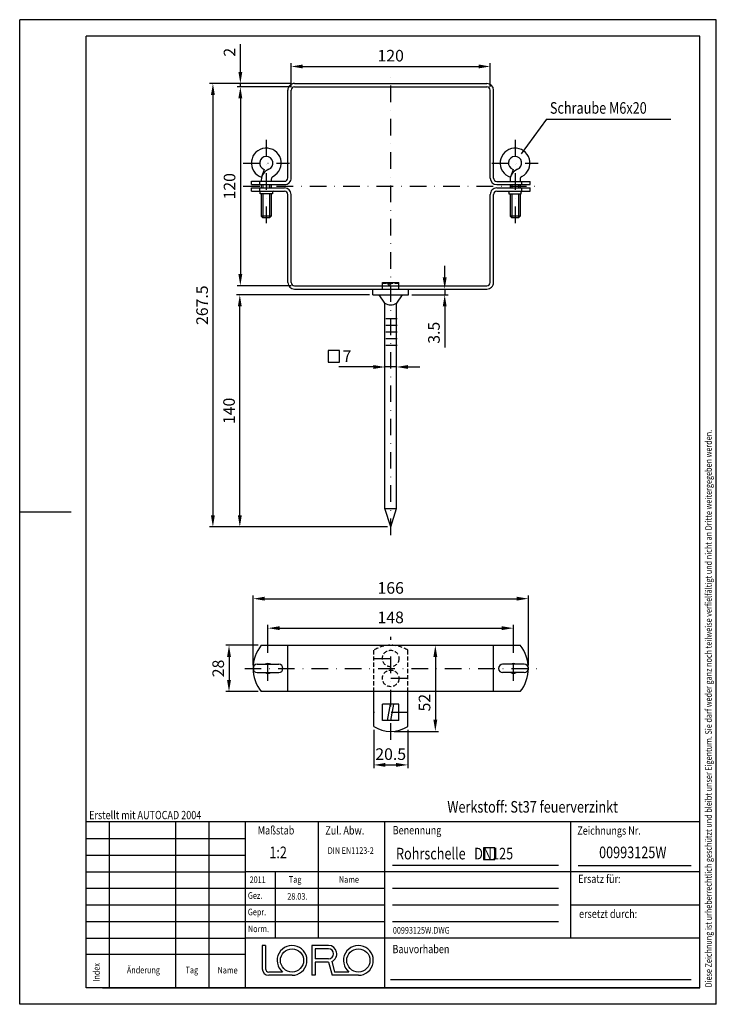
# Model space of a CAD drawing. Extents: x 0 to 420, y 0 to 594.
import ezdxf
from ezdxf.enums import TextEntityAlignment as Align

# ---------------------------------------------------------------- set-up
doc = ezdxf.new("R2010")
doc.units = 0
doc.header["$LTSCALE"] = 20
doc.header["$MEASUREMENT"] = 0
doc.linetypes.add('STRICHPUNKT', pattern=[1, 0.5, -0.25, 0, -0.25])
doc.linetypes.add('VERDECKT2', pattern=[0.1875, 0.125, -0.0625])
for name, color, linetype in [('BEM', 7, 'Continuous'), ('HILF', 2, 'Continuous'), ('MITTEL', 2, 'STRICHPUNKT'), ('STEMPEL', 3, 'Continuous'), ('TEXT', 7, 'Continuous'), ('VERDECKT', 6, 'VERDECKT2'), ('VOLL', 1, 'Continuous')]:
    doc.layers.add(name, color=color, linetype=linetype)
doc.styles.add('GREEKS', font='SIMPLEX.shx', dxfattribs={"width": 0.8})
doc.styles.get("Standard").update_dxf_attribs({"font": 'simplex.shx', "width": 0.8})
doc.dimstyles.get("Standard").update_dxf_attribs({"dimtxt": 0.18, "dimasz": 0.18, "dimexe": 0.18, "dimexo": 0.0625, "dimgap": 0.09, "dimtad": 0, "dimtih": 1, "dimtoh": 1, "dimdec": 4, "dimzin": 0, "dimdsep": 46, "dimtxsty": 'STANDARD', "dimcen": 0.09, "dimadec": 0, "dimazin": 0, "dimtfac": 1, "dimtdec": 4, "dimtofl": 0, "dimtmove": 0, "dimatfit": 3, "dimfxl": 1, "dimtolj": 1, "dimtzin": 0, "dimarcsym": 0})

# ---------------------------------------------------------------- blocks, each defined once
blk = doc.blocks.new('LOGO')
for p, q in [((2.6, -4.77), (2.6, -11.77)), ((3.6, -4.77), (2.6, -4.77)), ((3.6, -4.77), (3.6, -11.77)), ((17.6, -4.77), (17.6, -13.77)), ((22.6, -4.77), (17.6, -4.77)), ((22.6, -5.77), (18.6, -5.77)), ((18.6, -5.77), (18.6, -8.77)), ((22.6, -8.77), (18.6, -8.77)), ((22.6, -9.77), (18.6, -9.77)), ((18.6, -9.77), (18.6, -13.77)), ((22.6, -9.77), (23.67, -13.77)), ((23.57, -9.51), (24.44, -12.77)), ((8.77, -12.77), (4.6, -12.77)), ((11.6, -13.77), (4.6, -13.77)), ((18.6, -13.77), (17.6, -13.77)), ((31.6, -13.77), (23.67, -13.77)), ((28.77, -12.77), (24.44, -12.77))]:
    blk.add_line(p, q)
for centre in [(11.6, -9.27), (31.6, -9.27)]:
    blk.add_circle(centre, 3.5)
for centre, radius, start, end in [((11.6, -9.27), 4.5, 270, 231.0576), ((22.6, -7.27), 2.5, 270, 270), ((22.6, -7.27), 2.5, 293.1162, 90), ((22.6, -7.27), 1.5, 270, 90), ((31.6, -9.27), 4.5, 270, 231.0576), ((4.6, -11.77), 2, 180, 270), ((4.6, -11.77), 1, 180, 270)]:
    blk.add_arc(centre, radius, start, end)
blk = doc.blocks.new('*D1')
at = {"layer": 'Defpoints', "color": 0}
for p in [(297.68, 226.92), (149.68, 210.12), (297.68, 210.12)]:
    blk.add_point(p, dxfattribs=at)
at = {"layer": 'TEXT', "color": 0, "lineweight": -2}
for p, q in [((149.68, 212.12), (149.68, 228.92)), ((156.68, 226.92), (290.68, 226.92)), ((297.68, 212.12), (297.68, 228.92))]:
    blk.add_line(p, q, dxfattribs=at)
at = {"layer": 'TEXT', "color": 0}
for points in [[(156.68, 228.08), (156.68, 225.75), (149.68, 226.92)], [(290.68, 228.08), (290.68, 225.75), (297.68, 226.92)]]:
    blk.add_solid(points, dxfattribs=at)
at = {"layer": 'TEXT', "color": 1, "insert": (223.68, 233.42), "char_height": 7, "attachment_point": 5}
blk.add_mtext('\\A1;148', dxfattribs=at)
blk = doc.blocks.new('*D2')
at = {"layer": 'Defpoints', "color": 0}
for p in [(306.68, 244.7), (140.68, 202.62), (306.68, 202.62)]:
    blk.add_point(p, dxfattribs=at)
at = {"layer": 'TEXT', "color": 0, "lineweight": -2}
for p, q in [((140.68, 204.62), (140.68, 246.7)), ((147.68, 244.7), (299.68, 244.7)), ((306.68, 204.62), (306.68, 246.7))]:
    blk.add_line(p, q, dxfattribs=at)
at = {"layer": 'TEXT', "color": 0}
for points in [[(147.68, 245.87), (147.68, 243.54), (140.68, 244.7)], [(299.68, 245.87), (299.68, 243.54), (306.68, 244.7)]]:
    blk.add_solid(points, dxfattribs=at)
at = {"layer": 'TEXT', "color": 1, "insert": (223.68, 251.2), "char_height": 7, "attachment_point": 5}
blk.add_mtext('\\A1;166', dxfattribs=at)
blk = doc.blocks.new('*D3')
at = {"layer": 'BEM', "color": 0, "lineweight": -2}
for p, q in [((210.93, 428), (130.72, 428)), ((132.72, 295), (132.72, 421)), ((221.68, 288), (130.72, 288))]:
    blk.add_line(p, q, dxfattribs=at)
at = {"layer": 'BEM', "color": 0}
for points in [[(131.55, 421), (133.89, 421), (132.72, 428)], [(131.55, 295), (133.89, 295), (132.72, 288)]]:
    blk.add_solid(points, dxfattribs=at)
at = {"layer": 'Defpoints', "color": 0}
for p in [(132.72, 428), (212.93, 428), (223.68, 288)]:
    blk.add_point(p, dxfattribs=at)
at = {"layer": 'BEM', "color": 1, "insert": (126.22, 358), "char_height": 7, "attachment_point": 5, "rotation": 90}
blk.add_mtext('\\A1;140', dxfattribs=at)
blk = doc.blocks.new('*D4')
at = {"layer": 'BEM', "color": 0, "lineweight": -2}
for p, q in [((163.68, 553.51), (163.68, 567.79)), ((170.68, 565.79), (276.68, 565.79)), ((283.68, 553.49), (283.68, 567.79))]:
    blk.add_line(p, q, dxfattribs=at)
at = {"layer": 'BEM', "color": 0}
for points in [[(170.68, 566.96), (170.68, 564.62), (163.68, 565.79)], [(276.68, 566.96), (276.68, 564.62), (283.68, 565.79)]]:
    blk.add_solid(points, dxfattribs=at)
at = {"layer": 'Defpoints', "color": 0}
for p in [(283.68, 565.79), (163.68, 551.51), (283.68, 551.49)]:
    blk.add_point(p, dxfattribs=at)
at = {"layer": 'BEM', "color": 1, "insert": (223.68, 572.29), "char_height": 7, "attachment_point": 5}
blk.add_mtext('\\A1;120', dxfattribs=at)
blk = doc.blocks.new('*D5')
at = {"layer": 'BEM', "color": 0, "lineweight": -2}
for p, q in [((163.68, 553.51), (131.03, 553.51)), ((133.03, 546.51), (133.03, 440.51)), ((163.68, 433.51), (131.03, 433.51))]:
    blk.add_line(p, q, dxfattribs=at)
at = {"layer": 'BEM', "color": 0}
for points in [[(131.86, 546.51), (134.2, 546.51), (133.03, 553.51)], [(131.86, 440.51), (134.2, 440.51), (133.03, 433.51)]]:
    blk.add_solid(points, dxfattribs=at)
at = {"layer": 'Defpoints', "color": 0}
for p in [(165.68, 553.51), (133.03, 433.51), (165.68, 433.51)]:
    blk.add_point(p, dxfattribs=at)
at = {"layer": 'BEM', "color": 1, "insert": (126.53, 493.51), "char_height": 7, "attachment_point": 5, "rotation": 90}
blk.add_mtext('\\A1;120', dxfattribs=at)
blk = doc.blocks.new('*D6')
at = {"layer": 'BEM', "color": 0, "lineweight": -2}
for p, q in [((133.03, 562.51), (133.03, 579.24)), ((163.68, 555.51), (131.03, 555.51)), ((163.68, 553.51), (131.03, 553.51)), ((133.03, 553.51), (133.03, 555.51)), ((133.03, 546.51), (133.03, 539.51))]:
    blk.add_line(p, q, dxfattribs=at)
at = {"layer": 'BEM', "color": 0}
for points in [[(131.86, 562.51), (134.2, 562.51), (133.03, 555.51)], [(131.86, 546.51), (134.2, 546.51), (133.03, 553.51)]]:
    blk.add_solid(points, dxfattribs=at)
at = {"layer": 'Defpoints', "color": 0}
for p in [(133.03, 555.51), (165.68, 555.51), (165.68, 553.51)]:
    blk.add_point(p, dxfattribs=at)
at = {"layer": 'BEM', "color": 1, "insert": (126.53, 574.37), "char_height": 7, "attachment_point": 5, "rotation": 90}
blk.add_mtext('\\A1;2', dxfattribs=at)
blk = doc.blocks.new('*D7')
at = {"layer": 'BEM', "color": 0, "lineweight": -2}
for p, q in [((143.68, 216.62), (124.2, 216.62)), ((126.2, 209.62), (126.2, 195.62)), ((143.68, 188.62), (124.2, 188.62))]:
    blk.add_line(p, q, dxfattribs=at)
at = {"layer": 'BEM', "color": 0}
for points in [[(125.03, 209.62), (127.36, 209.62), (126.2, 216.62)], [(125.03, 195.62), (127.36, 195.62), (126.2, 188.62)]]:
    blk.add_solid(points, dxfattribs=at)
at = {"layer": 'Defpoints', "color": 0}
for p in [(145.68, 216.62), (126.2, 188.62), (145.68, 188.62)]:
    blk.add_point(p, dxfattribs=at)
at = {"layer": 'BEM', "color": 1, "insert": (119.7, 202.62), "char_height": 7, "attachment_point": 5, "rotation": 90}
blk.add_mtext('\\A1;28', dxfattribs=at)
blk = doc.blocks.new('*D8')
at = {"layer": 'BEM', "color": 0, "lineweight": -2}
for p, q in [((220.18, 386.24), (220.18, 386.48)), ((227.18, 386.24), (227.18, 386.48)), ((213.18, 384.48), (192.45, 384.48)), ((227.18, 384.48), (220.18, 384.48)), ((234.18, 384.48), (241.18, 384.48))]:
    blk.add_line(p, q, dxfattribs=at)
at = {"layer": 'BEM', "color": 0}
for points in [[(213.18, 385.65), (213.18, 383.31), (220.18, 384.48)], [(234.18, 385.65), (234.18, 383.31), (227.18, 384.48)]]:
    blk.add_solid(points, dxfattribs=at)
at = {"layer": 'Defpoints', "color": 0}
for p in [(220.18, 384.48), (220.18, 384.24), (227.18, 384.24)]:
    blk.add_point(p, dxfattribs=at)
at = {"layer": 'BEM', "color": 1, "insert": (197.32, 390.98), "char_height": 7, "attachment_point": 5}
blk.add_mtext('\\A1;7', dxfattribs=at)
blk = doc.blocks.new('*D9')
at = {"layer": 'BEM', "color": 0, "lineweight": -2}
for p, q in [((163.68, 555.5), (114.48, 555.5)), ((116.48, 548.5), (116.48, 295)), ((221.68, 288), (114.48, 288))]:
    blk.add_line(p, q, dxfattribs=at)
at = {"layer": 'BEM', "color": 0}
for points in [[(115.31, 548.5), (117.65, 548.5), (116.48, 555.5)], [(115.31, 295), (117.65, 295), (116.48, 288)]]:
    blk.add_solid(points, dxfattribs=at)
at = {"layer": 'Defpoints', "color": 0}
for p in [(165.68, 555.5), (116.48, 288), (223.68, 288)]:
    blk.add_point(p, dxfattribs=at)
at = {"layer": 'BEM', "color": 1, "insert": (109.98, 421.75), "char_height": 7, "attachment_point": 5, "rotation": 90}
blk.add_mtext('\\A1;267.5', dxfattribs=at)
blk = doc.blocks.new('*D10')
at = {"layer": 'BEM', "color": 0, "lineweight": -2}
for p, q in [((256.25, 438.5), (256.25, 445.5)), ((236.43, 431.5), (258.25, 431.5)), ((236.43, 428), (258.25, 428)), ((256.25, 431.5), (256.25, 428)), ((256.25, 421), (256.25, 396.26))]:
    blk.add_line(p, q, dxfattribs=at)
at = {"layer": 'BEM', "color": 0}
for points in [[(255.08, 438.5), (257.41, 438.5), (256.25, 431.5)], [(255.08, 421), (257.41, 421), (256.25, 428)]]:
    blk.add_solid(points, dxfattribs=at)
at = {"layer": 'Defpoints', "color": 0}
for p in [(234.43, 431.5), (234.43, 428), (256.25, 428)]:
    blk.add_point(p, dxfattribs=at)
at = {"layer": 'BEM', "color": 1, "insert": (249.75, 405.13), "char_height": 7, "attachment_point": 5, "rotation": 90}
blk.add_mtext('\\A1;3.5', dxfattribs=at)
blk = doc.blocks.new('*D11')
at = {"layer": 'BEM', "color": 0, "lineweight": -2}
for p, q in [((213.43, 165.62), (213.43, 142.42)), ((233.93, 165.62), (233.93, 142.42)), ((220.43, 144.42), (226.93, 144.42))]:
    blk.add_line(p, q, dxfattribs=at)
at = {"layer": 'BEM', "color": 0}
for points in [[(220.43, 145.59), (220.43, 143.26), (213.43, 144.42)], [(226.93, 145.59), (226.93, 143.26), (233.93, 144.42)]]:
    blk.add_solid(points, dxfattribs=at)
at = {"layer": 'Defpoints', "color": 0}
for p in [(213.43, 167.62), (233.93, 167.62), (233.93, 144.42)]:
    blk.add_point(p, dxfattribs=at)
at = {"layer": 'BEM', "color": 1, "insert": (223.68, 150.92), "char_height": 7, "attachment_point": 5}
blk.add_mtext('\\A1;20.5', dxfattribs=at)
blk = doc.blocks.new('*D12')
at = {"layer": 'BEM', "color": 0, "lineweight": -2}
for p, q in [((225.68, 216.62), (252.6, 216.62)), ((250.6, 209.62), (250.6, 171.62)), ((225.68, 164.62), (252.6, 164.62))]:
    blk.add_line(p, q, dxfattribs=at)
at = {"layer": 'BEM', "color": 0}
for points in [[(249.44, 209.62), (251.77, 209.62), (250.6, 216.62)], [(249.44, 171.62), (251.77, 171.62), (250.6, 164.62)]]:
    blk.add_solid(points, dxfattribs=at)
at = {"layer": 'Defpoints', "color": 0}
for p in [(223.68, 216.62), (223.68, 164.62), (250.6, 164.62)]:
    blk.add_point(p, dxfattribs=at)
at = {"layer": 'BEM', "color": 1, "insert": (244.1, 181.98), "char_height": 7, "attachment_point": 5, "rotation": 90}
blk.add_mtext('\\A1;52', dxfattribs=at)

msp = doc.modelspace()

# ---------------------------------------------------------------- linework, layer by layer
at = {"layer": 'BEM', "color": 1}
msp.add_lwpolyline([(185.892, 394.447), (185.892, 387.447), (192.892, 387.447), (192.892, 394.447)], close=True, dxfattribs=at)
at = {"layer": 'HILF'}
for p, q in [((0, 0), (0, 594)), ((420, 594), (0, 594)), ((420, 0), (420, 594)), ((146.683, 494.51), (146.683, 492.511)), ((150.683, 494.51), (150.683, 492.51)), ((296.683, 494.481), (296.683, 492.481)), ((300.683, 494.481), (300.683, 492.48)), ((146.683, 489.01), (146.683, 474.51)), ((150.683, 489.01), (150.683, 474.51)), ((296.683, 489.01), (296.683, 474.481)), ((300.683, 489.01), (300.683, 474.481)), ((220.183, 413.746), (219.799, 413.746)), ((220.683, 413.746), (226.683, 413.746)), ((227.183, 413.746), (227.568, 413.746)), ((220.183, 409.746), (219.799, 409.746)), ((220.183, 405.746), (219.799, 405.746)), ((220.683, 409.746), (226.683, 409.746)), ((220.683, 405.746), (226.683, 405.746)), ((227.183, 409.746), (227.568, 409.746)), ((227.183, 405.746), (227.568, 405.746)), ((220.183, 401.746), (219.799, 401.746)), ((220.683, 401.746), (226.683, 401.746)), ((227.183, 401.746), (227.568, 401.746)), ((220.183, 397.746), (219.799, 397.746)), ((220.683, 397.746), (226.683, 397.746)), ((227.183, 397.746), (227.568, 397.746)), ((31.088, 297), (0, 297)), ((40, 100), (136, 100)), ((40, 90), (136, 90)), ((224.774, 84.038), (324.835, 84.038)), ((336.724, 83.78), (404.859, 83.78)), ((40, 80), (136, 80)), ((40, 70), (136, 70)), ((136, 70), (220, 70)), ((224.774, 70), (324.835, 70)), ((40, 60), (136, 60)), ((136, 60), (220, 60)), ((224.774, 60), (324.835, 60)), ((40, 50), (136, 50)), ((136, 50), (220, 50)), ((224.774, 50), (324.835, 50)), ((40, 40), (136, 40)), ((223.491, 14.894), (404.859, 14.894)), ((420, 0), (0, 0))]:
    msp.add_line(p, q, dxfattribs=at)
msp.add_arc((223.683, 428.621), 6.625, 238.109208, 301.890792, dxfattribs=at)
at = {"layer": 'MITTEL'}
for p, q in [((223.683, 282.995), (223.683, 560.496)), ((148.683, 521.51), (148.683, 469.51)), ((298.683, 521.481), (298.683, 469.481)), ((134.683, 507.51), (162.683, 507.51)), ((284.683, 507.481), (312.683, 507.481)), ((134.683, 493.516), (312.683, 493.475)), ((223.683, 159.617), (223.683, 221.617)), ((149.683, 195.117), (149.683, 210.117)), ((213.683, 208.617), (233.683, 208.617)), ((297.683, 195.117), (297.683, 210.117)), ((135.684, 202.617), (311.683, 202.617)), ((233.683, 196.617), (213.683, 196.617)), ((233.933, 176.117), (213.433, 176.117))]:
    msp.add_line(p, q, dxfattribs=at)
at = {"layer": 'STEMPEL'}
for p, q in [((40, 10), (40, 584)), ((410, 584), (40, 584)), ((410, 10), (410, 584)), ((165.682, 555.496), (281.683, 555.495)), ((165.682, 553.496), (281.683, 553.495)), ((161.682, 498.507), (161.682, 551.496)), ((163.682, 498.507), (163.682, 551.496)), ((283.683, 498.484), (283.683, 551.495)), ((285.683, 498.484), (285.683, 551.495)), ((147.434, 503.71), (145.873, 498.961)), ((297.434, 503.681), (295.873, 498.931)), ((139.683, 496.513), (159.682, 496.507)), ((139.683, 494.513), (139.683, 496.513)), ((139.683, 494.513), (159.681, 494.507)), ((144.683, 494.513), (144.683, 496.513)), ((145.683, 497.263), (145.683, 496.511)), ((145.683, 494.511), (145.683, 492.511)), ((151.683, 497.712), (151.683, 496.51)), ((151.683, 494.51), (151.683, 492.51)), ((287.682, 494.484), (307.683, 494.478)), ((287.683, 496.484), (307.683, 496.478)), ((295.683, 497.234), (295.683, 496.482)), ((295.683, 494.482), (295.683, 492.482)), ((301.683, 497.683), (301.683, 496.48)), ((301.683, 494.48), (301.683, 492.48)), ((302.683, 494.478), (302.683, 496.478)), ((307.683, 494.478), (307.683, 496.478)), ((139.683, 492.513), (159.684, 492.507)), ((139.683, 490.513), (139.683, 492.513)), ((139.683, 490.513), (159.683, 490.507)), ((144.683, 490.513), (144.683, 492.513)), ((144.933, 489.01), (144.933, 490.01)), ((152.433, 489.01), (144.933, 489.01)), ((145.683, 489.01), (145.683, 475.51)), ((151.683, 489.01), (151.683, 475.51)), ((152.433, 490.01), (152.433, 489.01)), ((161.682, 435.496), (161.682, 488.507)), ((163.682, 435.496), (163.682, 488.507)), ((283.683, 435.495), (283.683, 488.484)), ((285.683, 435.495), (285.683, 488.484)), ((287.684, 492.484), (307.683, 492.478)), ((287.684, 490.484), (307.683, 490.478)), ((294.933, 490.01), (294.933, 489.01)), ((294.933, 489.01), (302.433, 489.01)), ((295.683, 489.01), (295.683, 475.481)), ((301.683, 489.01), (301.683, 475.481)), ((302.433, 489.01), (302.433, 490.01)), ((302.683, 490.478), (302.683, 492.478)), ((307.683, 490.478), (307.683, 492.478)), ((151.683, 475.51), (145.683, 475.51)), ((145.683, 475.51), (146.683, 474.51)), ((151.683, 475.51), (150.683, 474.51)), ((295.683, 475.481), (296.683, 474.481)), ((301.683, 475.481), (295.683, 475.481)), ((301.683, 475.481), (300.683, 474.481)), ((150.683, 474.51), (146.683, 474.51)), ((300.683, 474.481), (296.683, 474.481)), ((218.683, 431.496), (218.683, 435.496)), ((218.683, 435.496), (223.549, 435.496)), ((221.786, 435.011), (221.786, 435.496)), ((223.549, 435.011), (223.549, 435.496)), ((223.817, 435.011), (223.817, 435.496)), ((223.817, 435.496), (228.683, 435.496)), ((228.683, 431.496), (228.683, 435.496)), ((165.682, 433.496), (281.683, 433.495)), ((165.682, 431.496), (281.683, 431.495)), ((212.933, 427.996), (212.933, 431.496)), ((212.933, 427.996), (234.433, 427.996)), ((220.183, 422.996), (216.683, 427.996)), ((230.683, 427.996), (227.183, 422.996)), ((234.433, 427.996), (234.433, 431.496)), ((220.183, 299.192), (220.183, 422.996)), ((227.183, 299.191), (227.183, 422.996)), ((220.183, 299.192), (227.183, 299.192)), ((223.683, 287.995), (220.183, 299.192)), ((223.683, 287.995), (227.183, 299.191)), ((145.683, 216.617), (301.683, 216.617)), ((161.682, 188.617), (161.682, 216.617)), ((285.683, 188.617), (285.683, 216.617)), ((143.183, 205.117), (156.183, 205.117)), ((304.183, 205.117), (291.183, 205.117)), ((143.183, 200.117), (156.183, 200.117)), ((304.183, 200.117), (291.183, 200.117)), ((301.683, 188.617), (145.683, 188.617)), ((213.433, 167.617), (213.433, 188.617)), ((233.933, 167.617), (233.933, 188.617)), ((228.683, 181.117), (218.683, 181.117)), ((218.683, 171.117), (218.683, 181.117)), ((221.786, 171.117), (223.549, 181.117)), ((223.817, 171.117), (225.58, 181.117)), ((228.683, 171.117), (228.683, 181.117)), ((228.683, 171.117), (218.683, 171.117)), ((410, 110), (40, 110)), ((136, 110), (136, 10)), ((220, 110), (220, 10)), ((332, 110), (332, 40)), ((410, 80), (136, 80)), ((410, 40), (136, 40)), ((136, 30), (40, 30)), ((410, 10), (40, 10)), ((50, 10), (410, 10))]:
    msp.add_line(p, q, dxfattribs=at)
for centre, radius, start, end in [((165.682, 551.496), 4, 89.999749, 180), ((165.682, 551.496), 2, 89.999749, 180), ((281.683, 551.495), 4, 360, 89.999749), ((281.683, 551.495), 2, 0, 89.999749), ((148.683, 507.51), 9, 297.035692, 251.80249), ((148.683, 507.51), 4, 291.323686, 251.80249), ((298.683, 507.481), 9, 297.035692, 251.80249), ((298.683, 507.481), 4, 291.323686, 251.80249), ((152.683, 497.263), 7, 111.323686, 180), ((153.683, 497.712), 2, 117.035692, 180), ((302.683, 497.234), 7, 111.323686, 180), ((303.683, 497.683), 2, 117.035692, 180), ((159.682, 498.507), 4, 269.983012, 360), ((159.682, 498.507), 2, 269.983012, 360), ((287.683, 498.484), 4, 180, 269.983012), ((287.683, 498.484), 2, 180, 269.983012), ((144.433, 490.01), 0.5, 0, 90), ((152.933, 490.01), 0.5, 90, 180), ((159.682, 488.507), 2, 360, 89.983012), ((159.682, 488.507), 4, 360, 89.983012), ((287.683, 488.484), 4, 89.983012, 180), ((287.683, 488.484), 2, 89.983012, 180), ((294.433, 490.01), 0.5, 0, 90), ((302.933, 490.01), 0.5, 90, 180), ((165.682, 435.496), 4, 180, 269.999749), ((165.682, 435.496), 2, 180, 269.999749), ((222.802, 435.011), 1.015, 180, 0), ((224.565, 435.011), 1.015, 180, 209.74489), ((281.683, 435.495), 4, 269.999749, 0), ((281.683, 435.495), 2, 269.999749, 360), ((162.783, 202.617), 22.1, 140.692352, 219.307648), ((284.583, 202.617), 22.1, 320.692352, 39.307648), ((143.183, 202.617), 2.5, 90, 270), ((149.683, 202.617), 3, 56.44269, 123.55731), ((156.183, 202.617), 2.5, 270, 90), ((291.183, 202.617), 2.5, 90, 270), ((297.683, 202.617), 3, 56.44269, 123.55731), ((304.183, 202.617), 2.5, 270, 90), ((149.683, 202.617), 3, 236.44269, 303.55731), ((297.683, 202.617), 3, 236.44269, 303.55731), ((223.683, 183.627), 19.01, 237.372295, 302.627705)]:
    msp.add_arc(centre, radius, start, end, dxfattribs=at)
at = {"layer": 'TEXT', "color": 2}
for q in [(302.32, 512.995), (392.561, 533.889)]:
    msp.add_line((317.559, 533.889), q, dxfattribs=at)
at = {"layer": 'TEXT', "color": 1}
msp.add_lwpolyline([(279.544, 94.388), (279.544, 87.388), (286.544, 87.388), (286.544, 94.388)], close=True, dxfattribs=at)
at = {"layer": 'VERDECKT'}
for p, q in [((218.683, 434.996), (228.683, 434.996)), ((213.433, 188.617), (213.433, 213.617)), ((233.933, 188.617), (233.933, 213.617))]:
    msp.add_line(p, q, dxfattribs=at)
for centre in [(223.683, 208.617), (223.683, 196.617)]:
    msp.add_circle(centre, 5, dxfattribs=at)
msp.add_arc((223.683, 197.606), 19.01, 57.372295, 122.627705, dxfattribs=at)
at = {"layer": 'VOLL'}
for p, q in [((54, 110), (54, 10)), ((94, 110), (94, 10)), ((114, 110), (114, 10)), ((180, 110), (180, 40)), ((154, 80), (154, 40)), ((332, 60), (410, 60))]:
    msp.add_line(p, q, dxfattribs=at)

# ---------------------------------------------------------------- block references
at = {"layer": 'STEMPEL', "xscale": 2, "yscale": 2, "zscale": 2}
msp.add_blockref('LOGO', (140.996, 45.021), dxfattribs=at)

# ---------------------------------------------------------------- texts
at = {"layer": 'BEM', "style": 'GREEKS', "width": 0.8}
msp.add_text('Diese Zeichnung ist urheberrechtlich geschützt und bleibt unser Eigentum. Sie darf weder ganz noch teilweise verfielfältigt und nicht an Dritte weitergegeben werden.', height=4, rotation=90, dxfattribs=at).set_placement((417.302, 10.168))
at = {"layer": 'TEXT', "color": 1, "style": 'GREEKS', "width": 0.8}
for s, p in [('Schraube M6x20', (319.679, 537.269)), ('Werkstoff: St37 feuerverzinkt', (257.837, 115.641)), ('1:2', (150.501, 88.149)), ('Rohrschelle   DN125', (226.894, 87.417))]:
    msp.add_text(s, height=7, dxfattribs=at).set_placement(p)
at = {"layer": 'TEXT', "style": 'GREEKS', "width": 0.8}
for s, height, p in [('Erstellt mit AUTOCAD 2004', 5, (41.855, 111.672)), ('Maßstab', 5, (143.516, 102.462)), ('Zul. Abw.', 5, (184.286, 102.418)), ('Benennung', 5, (224.878, 102.549)), ('Zeichnungs Nr.', 5, (336.179, 102.313)), ('Tag', 4, (162.331, 73.319)), ('Name', 4, (192.463, 73.31)), ('Ersatz für:', 5, (336.724, 73.181)), ('2011', 4, (138.622, 73.14)), ('Gez.', 4, (137.584, 63.63)), ('Gepr.', 4, (137.552, 53.689)), ('ersetzt durch:', 5, (337.24, 52.074)), ('Norm.', 4, (137.601, 43.529)), ('00993125W.DWG', 4, (224.984, 42.63)), ('Bauvorhaben', 5, (224.742, 30.846))]:
    msp.add_text(s, height=height, dxfattribs=at).set_placement(p)
at = {"layer": 'TEXT', "color": 1, "style": 'GREEKS', "width": 0.8}
msp.add_text('00993125W', height=7, dxfattribs=at).set_placement((369.647, 88.149), align=Align.CENTER)
at = {"layer": 'TEXT', "style": 'GREEKS', "width": 0.8}
for s, p in [('DIN EN1123-2', (199.617, 90.764)), ('28.03.', (167.409, 63.108)), ('Änderung', (74.605, 18.674)), ('Tag', (103.827, 18.672)), ('Name', (125.336, 18.593))]:
    msp.add_text(s, height=4, dxfattribs=at).set_placement(p, align=Align.CENTER)
msp.add_text('Index', height=4, rotation=90, dxfattribs=at).set_placement((48.266, 13.655))

# ---------------------------------------------------------------- dimensions: what is measured, and where the dimension line sits
at = {"layer": 'BEM'}
for base, p1, p2, angle, picture, middle in [((133.03, 555.506), (165.682, 553.506), (165.682, 555.506), 90, '*D6', (126.53, 574.373)), ((116.482, 287.995), (165.682, 555.496), (223.683, 287.995), 90, '*D9', (109.982, 421.746)), ((133.03, 433.506), (165.682, 553.506), (165.682, 433.506), 90, '*D5', (126.53, 493.506)), ((256.247, 427.996), (234.433, 431.496), (234.433, 427.996), 90, '*D10', (249.747, 405.129)), ((132.719, 427.996), (223.683, 287.995), (212.933, 427.996), 90, '*D3', (126.219, 357.995)), ((126.196, 188.617), (145.683, 216.617), (145.683, 188.617), 270, '*D7', (119.696, 202.617))]:
    dim = msp.add_linear_dim(base=base, p1=p1, p2=p2, angle=angle, dimstyle='Standard', override={"dimscale": 2, "dimtxt": 3.5, "dimasz": 3.5, "dimexe": 1, "dimexo": 1, "dimgap": 1.5, "dimtad": 1, "dimtih": 0, "dimtoh": 0, "dimdec": 2, "dimzin": 8, "dimcen": 1.5, "dimclrt": 1, "dimadec": 2, "dimazin": 2, "dimtfac": 0.5, "dimtdec": 2, "dimtofl": 1, "dimtzin": 8}, dxfattribs=at)
    dim.commit()
    dim.dimension.update_dxf_attribs({"geometry": picture, "text_midpoint": middle})
dim = msp.add_linear_dim(base=(283.683, 565.792), p1=(163.682, 551.506), p2=(283.683, 551.485), dimstyle='Standard', override={"dimscale": 2, "dimtxt": 3.5, "dimasz": 3.5, "dimexe": 1, "dimexo": 1, "dimgap": 1.5, "dimtad": 1, "dimtih": 0, "dimtoh": 0, "dimdec": 2, "dimzin": 8, "dimcen": 1.5, "dimclrt": 1, "dimadec": 2, "dimazin": 2, "dimtfac": 0.5, "dimtdec": 2, "dimtofl": 1, "dimtzin": 8}, dxfattribs=at)
dim.commit()
dim.dimension.update_dxf_attribs({"geometry": '*D4', "text_midpoint": (223.683, 572.292)})
for base, p1, p2, picture, middle in [((220.183, 384.479), (227.183, 384.241), (220.183, 384.241), '*D8', (197.317, 384.479)), ((233.933, 144.423), (213.433, 167.617), (233.933, 167.617), '*D11', (223.683, 144.423))]:
    dim = msp.add_linear_dim(base=base, p1=p1, p2=p2, dimstyle='Standard', override={"dimscale": 2, "dimtxt": 3.5, "dimasz": 3.5, "dimexe": 1, "dimexo": 1, "dimgap": 1.5, "dimtad": 1, "dimtih": 0, "dimtoh": 0, "dimdec": 2, "dimzin": 8, "dimcen": 1.5, "dimclrt": 1, "dimadec": 2, "dimazin": 2, "dimtfac": 0.5, "dimtdec": 2, "dimtofl": 1, "dimtzin": 8}, dxfattribs=at)
    dim.commit()
    dim.dimension.update_dxf_attribs({"geometry": picture, "text_midpoint": middle, "dimtype": 160})
dim = msp.add_linear_dim(base=(250.604, 164.617), p1=(223.683, 216.617), p2=(223.683, 164.617), angle=90, dimstyle='Standard', override={"dimscale": 2, "dimtxt": 3.5, "dimasz": 3.5, "dimexe": 1, "dimexo": 1, "dimgap": 1.5, "dimtad": 1, "dimtih": 0, "dimtoh": 0, "dimdec": 2, "dimzin": 8, "dimcen": 1.5, "dimclrt": 1, "dimadec": 2, "dimazin": 2, "dimtfac": 0.5, "dimtdec": 2, "dimtofl": 1, "dimtzin": 8}, dxfattribs=at)
dim.commit()
dim.dimension.update_dxf_attribs({"geometry": '*D12', "text_midpoint": (250.604, 181.976), "dimtype": 160})
at = {"layer": 'TEXT'}
for base, p1, p2, picture, middle in [((306.683, 244.702), (140.684, 202.617), (306.683, 202.617), '*D2', (223.684, 251.202)), ((297.683, 226.915), (149.683, 210.117), (297.683, 210.117), '*D1', (223.683, 233.415))]:
    dim = msp.add_linear_dim(base=base, p1=p1, p2=p2, dimstyle='Standard', override={"dimscale": 2, "dimtxt": 3.5, "dimasz": 3.5, "dimexe": 1, "dimexo": 1, "dimgap": 1.5, "dimtad": 1, "dimtih": 0, "dimtoh": 0, "dimdec": 2, "dimzin": 8, "dimcen": 1.5, "dimclrt": 1, "dimadec": 2, "dimazin": 2, "dimtfac": 0.5, "dimtdec": 2, "dimtofl": 1, "dimtzin": 8}, dxfattribs=at)
    dim.commit()
    dim.dimension.update_dxf_attribs({"geometry": picture, "text_midpoint": middle})

doc.saveas('drawing.dxf')
